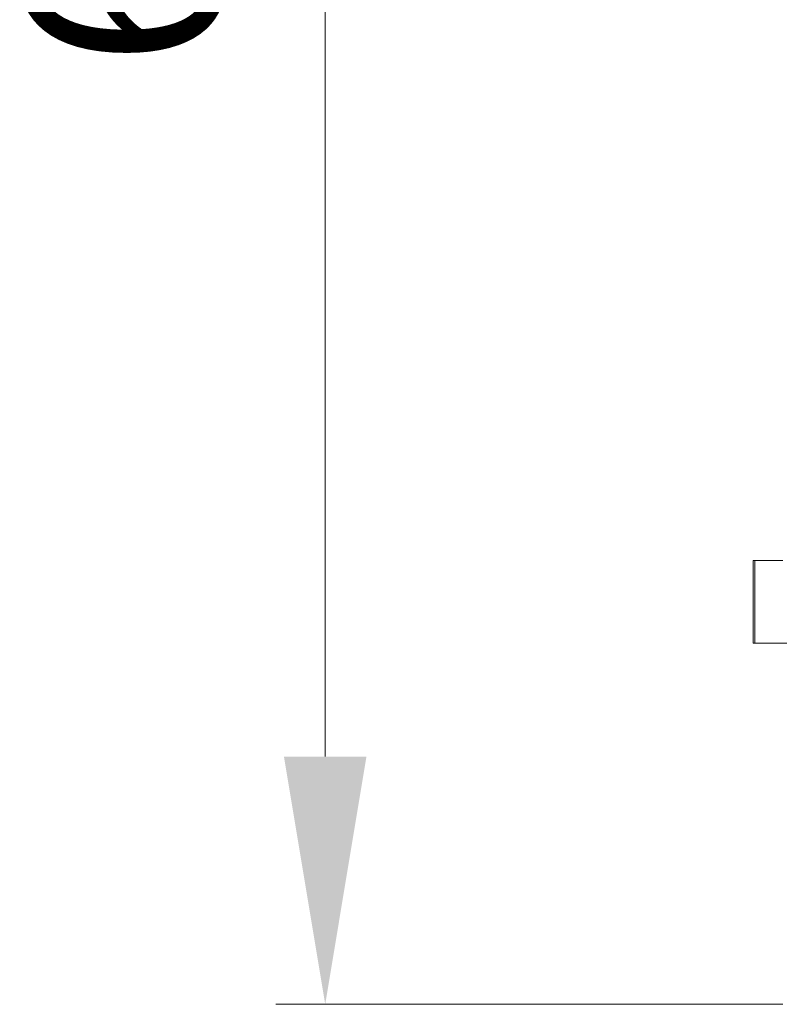
# Model space of a CAD drawing. Units: millimetres. Extents: x 6 to 834, y 6 to 588.
# Drawn here: x 491 to 521, y 121 to 161 of the extents above; entities that cross this region are included whole.
import ezdxf

# ---------------------------------------------------------------- set-up
doc = ezdxf.new("R2010")
doc.units = ezdxf.units.MM
doc.layers.add('1', color=7, linetype='Continuous', true_color=0xffffff)
doc.styles.add('Calibri', font='calibri.ttf')
doc.dimstyles.get("Standard").update_dxf_attribs({"dimtxt": 0.18, "dimasz": 0.18, "dimexe": 0.18, "dimexo": 0.0625, "dimgap": 0.09, "dimtad": 0, "dimtih": 1, "dimtoh": 1, "dimdec": 4, "dimzin": 0, "dimdsep": 46, "dimtxsty": 'Standard', "dimcen": 0.09, "dimadec": 0, "dimazin": 0, "dimtfac": 1, "dimtdec": 4, "dimtofl": 0, "dimtmove": 0, "dimatfit": 3, "dimfxl": 1, "dimtolj": 1, "dimtzin": 0, "dimarcsym": 0})

# ---------------------------------------------------------------- blocks, each defined once
blk = doc.blocks.new('_U8')
at = {"layer": '1', "color": 18, "linetype": 'Continuous', "lineweight": 13, "transparency": 16777216}
for p, q in [((515.398, 214.941), (501.035, 214.941)), ((503.035, 204.941), (503.035, 131.275)), ((521.517, 121.275), (501.035, 121.275))]:
    blk.add_line(p, q, dxfattribs=at)
at = {"layer": '1', "color": 18, "linetype": 'Continuous', "lineweight": 70, "transparency": 16777216}
for points in [[(501.368, 204.941), (504.701, 204.941), (503.035, 214.941)], [(501.368, 131.275), (504.701, 131.275), (503.035, 121.275)]]:
    blk.add_solid(points, dxfattribs=at)
at = {"layer": 'Defpoints', "color": 0, "linetype": 'Continuous', "lineweight": 70, "transparency": 16777216}
for p in [(515.398, 214.941), (503.035, 121.275), (521.517, 121.275)]:
    blk.add_point(p, dxfattribs=at)
at = {"layer": '1', "color": 18, "linetype": 'Continuous', "lineweight": 13, "transparency": 16777216, "insert": (490.838, 159.074), "char_height": 8, "attachment_point": 1, "rotation": 90, "style": 'Calibri'}
blk.add_mtext('\\A1;\\fCalibri|b0|i0;\\C18;600', dxfattribs=at)

msp = doc.modelspace()

# ---------------------------------------------------------------- linework, layer by layer
at = {"layer": '1', "color": 18, "linetype": 'Continuous', "lineweight": 18}
for p, q in [((520.317, 139.192), (520.381, 139.192)), ((520.317, 139.192), (520.317, 135.859)), ((521.517, 139.192), (520.381, 139.192)), ((520.381, 139.192), (520.381, 135.859)), ((520.317, 135.859), (520.381, 135.859)), ((522.654, 135.859), (520.381, 135.859))]:
    msp.add_line(p, q, dxfattribs=at)

# ---------------------------------------------------------------- dimensions: what is measured, and where the dimension line sits
at = {"layer": '1', "color": 18, "linetype": 'Continuous', "lineweight": 13}
dim = msp.add_linear_dim(base=(503.035, 121.275), p1=(515.398, 214.941), p2=(521.517, 121.275), angle=90, text='\\fCalibri|b0|i0;\\C18;600', dimstyle='Standard', override={"dimtxt": 8, "dimasz": 10, "dimexe": 2, "dimexo": 0, "dimgap": 4, "dimtad": 1, "dimtih": 0, "dimtoh": 0, "dimdec": 1, "dimlfac": 1, "dimdsep": 44, "dimlunit": 2, "dimpost": '', "dimtxsty": 'Calibri', "dimsah": 1, "dimse1": 0, "dimse2": 0, "dimsd1": 0, "dimsd2": 0, "dimclrd": 18, "dimclre": 18, "dimclrt": 18, "dimtol": 0, "dimtm": -0.1, "dimtfac": 1, "dimtdec": 2, "dimtofl": 1, "dimtmove": 0, "dimlwd": 13, "dimlwe": 13}, dxfattribs=at)
dim.commit()
dim.dimension.update_dxf_attribs({"geometry": '_U8', "text_midpoint": (503.035, 168.108), "dimtype": 160})

doc.saveas('drawing.dxf')
